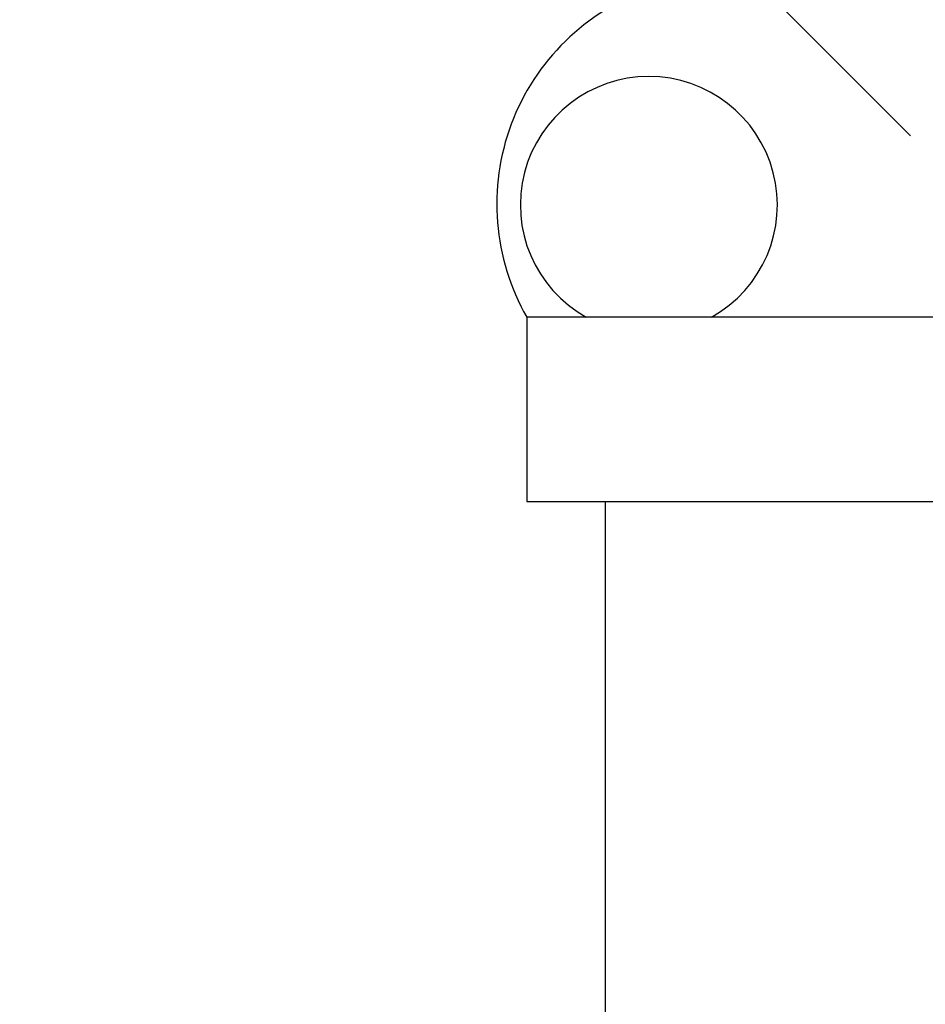
# Model space of a CAD drawing. Units: inches. Extents: x -0.6 to 25.6, y -0.4 to 19.
# Drawn here: x 13.1 to 13.2, y 6.4 to 6.5 of the extents above; entities that cross this region are included whole.
import ezdxf

# ---------------------------------------------------------------- set-up
doc = ezdxf.new("R2010")
doc.units = ezdxf.units.IN
doc.header["$MEASUREMENT"] = 0
doc.linetypes.add('HIDDEN', pattern=[0.07500000000000001, 0.05, -0.025])
doc.linetypes.add('HIDDEN2', pattern=[0.1875, 0.125, -0.0625])
doc.layers.add('DIM', color=7, linetype='Continuous', lineweight=15)
doc.layers.add('HIDDEN', color=1, linetype='HIDDEN')
doc.styles.get("Standard").update_dxf_attribs({"font": 'simplex.shx', "height": 0.188})
doc.dimstyles.new('SLDDIMSTYLE4', dxfattribs={"dimtxt": 0.1875, "dimasz": 0.1875, "dimexe": 0, "dimexo": 0.0625, "dimgap": 0.04687500000000001, "dimtad": 0, "dimtih": 1, "dimtoh": 1, "dimdec": 0, "dimzin": 0, "dimdsep": 46, "dimtxsty": 'Standard', "dimsah": 1, "dimcen": 0.09, "dimadec": 0, "dimazin": 0, "dimtfac": 1, "dimtdec": 0, "dimtofl": 0, "dimtmove": 0, "dimatfit": 3, "dimfxl": 1, "dimtolj": 1, "dimtzin": 0, "dimarcsym": 0})

msp = doc.modelspace()

# ---------------------------------------------------------------- linework, layer by layer
at = {"color": 7, "linetype": 'Continuous', "lineweight": -3}
for p, q in [((13.15429533461318, 6.496571858389295), (13.15429533461318, 6.468041181846701)), ((13.16351033314391, 6.496571858389295), (13.15429533461318, 6.496571858389295)), ((13.182853628534, 6.496571858389295), (13.16351033314391, 6.496571858389295)), ((13.26778292477367, 6.496571858389295), (13.182853628534, 6.496571858389295)), ((13.15429533461318, 6.468041181846701), (13.42105644474531, 6.468041181846701)), ((13.16642087005156, 6.468041181846701), (13.16642087005156, 6.371357845750111))]:
    msp.add_line(p, q, dxfattribs=at)
for centre, radius, start, end in [((13.1849352787101, 6.514053350164742), 0.03527616069451783, 109.2535332201349, 209.7067508209891), ((13.17318478613142, 6.513932041175865), 0.01987387699947161, 299.1114592105095, 240.870025206885)]:
    msp.add_arc(centre, radius, start, end, dxfattribs=at)
msp.add_open_spline([(14.09203935295078, 6.845102635316746), (14.09142783062874, 6.827132372387473), (14.09020477909789, 6.79119164415247), (14.08737294042596, 6.73787526829056), (14.08560576063103, 6.684440827937969), (14.08627936556092, 6.631502297569936), (14.08798671547808, 6.578621813643021), (14.08902956400604, 6.525834930328871), (14.08792514390077, 6.480690776380364), (14.08505473961701, 6.442869559284478), (14.08152406857398, 6.412461107615044), (14.07657049024907, 6.381411093449655), (14.06965741279247, 6.350707586870932), (14.06028268600867, 6.321809433442331), (14.04841046826582, 6.297264027378315), (14.0339645344404, 6.278030912440505), (14.01695213055502, 6.264536284608274), (13.99648157516734, 6.257292624216255), (13.97401884406803, 6.254898616450745), (13.94994822381392, 6.255735019218564), (13.92028209297209, 6.259027826941551), (13.88582766397393, 6.264092424982618), (13.84707531208598, 6.267289951322834), (13.80926484717272, 6.265708344601961), (13.76901249722679, 6.259538540608867), (13.72658439065426, 6.247554481716959), (13.68255998658892, 6.229049973187688), (13.64060507548156, 6.206196053917948), (13.59893987956146, 6.182105716081344), (13.55553508555625, 6.15963190791876), (13.51298685571161, 6.143671591703168), (13.47265186462477, 6.133459495075311), (13.43568424428523, 6.127960360691572), (13.39874908605843, 6.126598254010814), (13.36248875629564, 6.129805520969414), (13.32753162413816, 6.138042502440969), (13.29459163274876, 6.151812377290014), (13.26409076927758, 6.170775454339294), (13.23624284677976, 6.19457568641422), (13.21128413816219, 6.222895204412424), (13.18932217142201, 6.255319943390802), (13.17144659386965, 6.29085526397685), (13.15717261742265, 6.320485623869642), (13.1436513903519, 6.341620587477003), (13.13239934515264, 6.354714250484948), (13.1190808901317, 6.364710152636826), (13.10315732117379, 6.370095227898247), (13.08565873952668, 6.371037526608307), (13.06719910925674, 6.369637352035666), (13.04816791698344, 6.36718481596362), (12.99474156085815, 6.360873038400488), (12.90792958845588, 6.352879678408225), (12.7883616671334, 6.347024378945541), (12.67111196824891, 6.345610399620517), (12.55572427607527, 6.347755347316427), (12.45471913411861, 6.352007025725754), (12.36754188873948, 6.356828319367715), (12.29376265620273, 6.36141107480449), (12.22012320997579, 6.366291420133399), (12.14645632966399, 6.370995269188885), (12.07228779601573, 6.3761398609547), (12.02253944886039, 6.37652906746124), (11.99744846961452, 6.376725366895029)], degree=3, knots=[0, 0, 0, 0, 0.0195607399680538, 0.03912170022409161, 0.05808527966376835, 0.07771102197160144, 0.09670403544834379, 0.1156468678570708, 0.1351438135552618, 0.1458016196696, 0.1569015268353326, 0.1684389061351751, 0.1799943602794566, 0.1911065173705053, 0.2014284469406092, 0.2095080808833222, 0.2170910611461464, 0.2246804072203199, 0.2327866184712011, 0.2415440890469052, 0.2508361394327007, 0.2652474281017227, 0.2794338289559753, 0.2930638872779454, 0.3063134510931016, 0.3236571771405291, 0.340880133092932, 0.358154056920776, 0.3755935380108082, 0.3932530448804377, 0.4112617413378044, 0.4248880422733221, 0.4384531396629501, 0.4518461007443405, 0.4650053213415717, 0.4779394702390463, 0.4907596824855043, 0.5036696988782743, 0.5168562671861429, 0.5304686499378358, 0.5446214786205675, 0.5593260954978687, 0.5737071033248966, 0.5803670561027909, 0.5865641783287042, 0.5924046065772531, 0.5982532054982967, 0.6045536696290351, 0.6113409158318356, 0.6183813443863788, 0.625426315311179, 0.66986935498035, 0.7131870909269271, 0.7556284754120143, 0.7974111005044024, 0.8387249994777632, 0.8656032101480222, 0.8923960822862457, 0.9191448848460148, 0.9458900921292608, 0.9727092325069022, 1, 1, 1, 1], dxfattribs=at)
at = {"layer": 'HIDDEN', "color": 2, "linetype": 'HIDDEN2', "lineweight": 18, "ltscale": 0.5}
for p in [(13.19200849846127, 6.546281153255668), (13.35608122524527, 6.524632668471671)]:
    msp.add_line(p, (13.21365698324527, 6.524632668471671), dxfattribs=at)

# ---------------------------------------------------------------- leaders
at = {"layer": 'DIM', "color": 1, "lineweight": -3}
for points in [[(13.23999819529528, 7.622292404636466), (12.44451236722588, 5.533410274477011), (12.31903325179504, 5.533410274477011)], [(13.24427455891528, 6.404430244583667), (12.44451236722588, 5.533410274477011), (12.31903325179504, 5.533410274477011)]]:
    msp.add_leader(points, dimstyle='SLDDIMSTYLE4', dxfattribs=at)

doc.saveas('drawing.dxf')
